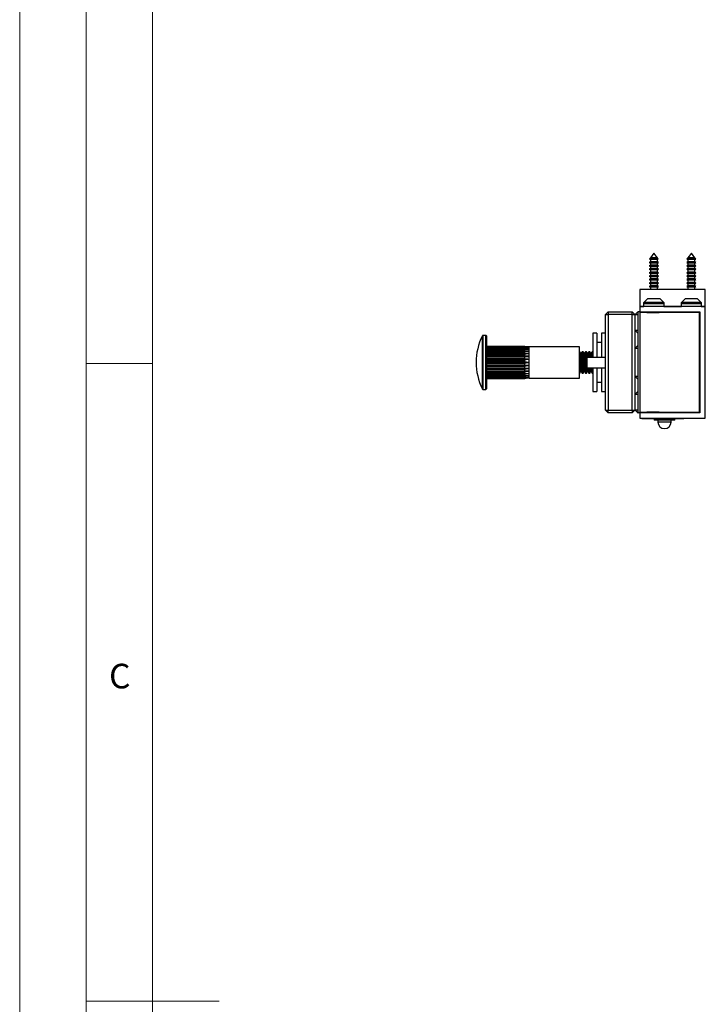
# Model space of a CAD drawing. Units: millimetres. Extents: x 0 to 1050, y 0 to 1485.
# Drawn here: x 0 to 258, y 742 to 1112 of the extents above; entities that cross this region are included whole.
import ezdxf

# ---------------------------------------------------------------- set-up
doc = ezdxf.new("R2010")
doc.units = ezdxf.units.MM
doc.header["$LTSCALE"] = 5
doc.styles.add('SLDTEXTSTYLE0', font='TXT', dxfattribs={"width": 0.75})

msp = doc.modelspace()

# ---------------------------------------------------------------- linework, layer by layer
at = {"color": 7, "linetype": 'Continuous', "lineweight": 18}
for p, q in [((0.15, 1485.28), (0.15, 0.28)), ((25.15, 1462.78), (25.15, 22.78)), ((50.15, 47.78), (50.15, 1437.78)), ((50.15, 982.78), (25.15, 982.78)), ((25.15, 742.78), (75.15, 742.78))]:
    msp.add_line(p, q, dxfattribs=at)
at = {"color": 7, "linetype": 'Continuous', "lineweight": 25}
for p, q in [((238.66, 1024.3), (237.34, 1022.49)), ((239.98, 1022.49), (238.66, 1024.3)), ((252.76, 1024.3), (251.44, 1022.49)), ((254.08, 1022.49), (252.76, 1024.3)), ((237.34, 1021.03), (236.91, 1020.78)), ((236.91, 1020.78), (237.34, 1020.53)), ((240.41, 1020.78), (236.91, 1020.78)), ((237.34, 1019.73), (236.91, 1019.48)), ((236.91, 1019.48), (237.34, 1019.23)), ((240.41, 1019.48), (236.91, 1019.48)), ((237.14, 1022.21), (237, 1022.03)), ((237, 1022.03), (237.34, 1021.83)), ((240.32, 1022.03), (237, 1022.03)), ((237.34, 1022.33), (237.14, 1022.21)), ((237.14, 1022.21), (240.18, 1022.21)), ((237.34, 1022.49), (237.34, 1022.33)), ((239.98, 1022.49), (237.34, 1022.49)), ((239.98, 1022.33), (237.34, 1022.33)), ((237.34, 1021.83), (237.34, 1021.03)), ((239.98, 1021.83), (237.34, 1021.83)), ((239.98, 1021.03), (237.34, 1021.03)), ((237.34, 1020.53), (237.34, 1019.73)), ((239.98, 1020.53), (237.34, 1020.53)), ((239.98, 1019.73), (237.34, 1019.73)), ((237.34, 1019.23), (237.34, 1018.43)), ((239.98, 1019.23), (237.34, 1019.23)), ((239.98, 1022.33), (239.98, 1022.49)), ((240.18, 1022.21), (239.98, 1022.33)), ((239.98, 1021.83), (240.32, 1022.03)), ((239.98, 1021.03), (239.98, 1021.83)), ((240.41, 1020.78), (239.98, 1021.03)), ((239.98, 1020.53), (240.41, 1020.78)), ((239.98, 1019.73), (239.98, 1020.53)), ((240.41, 1019.48), (239.98, 1019.73)), ((239.98, 1019.23), (240.41, 1019.48)), ((239.98, 1018.43), (239.98, 1019.23)), ((240.32, 1022.03), (240.18, 1022.21)), ((251.44, 1021.03), (251.01, 1020.78)), ((251.01, 1020.78), (251.44, 1020.53)), ((254.51, 1020.78), (251.01, 1020.78)), ((251.44, 1019.73), (251.01, 1019.48)), ((251.01, 1019.48), (251.44, 1019.23)), ((254.51, 1019.48), (251.01, 1019.48)), ((251.24, 1022.21), (251.1, 1022.03)), ((251.1, 1022.03), (251.44, 1021.83)), ((254.42, 1022.03), (251.1, 1022.03)), ((251.44, 1022.33), (251.24, 1022.21)), ((251.24, 1022.21), (254.28, 1022.21)), ((251.44, 1022.49), (251.44, 1022.33)), ((254.08, 1022.49), (251.44, 1022.49)), ((254.08, 1022.33), (251.44, 1022.33)), ((251.44, 1021.83), (251.44, 1021.03)), ((254.08, 1021.83), (251.44, 1021.83)), ((254.08, 1021.03), (251.44, 1021.03)), ((251.44, 1020.53), (251.44, 1019.73)), ((254.08, 1020.53), (251.44, 1020.53)), ((254.08, 1019.73), (251.44, 1019.73)), ((251.44, 1019.23), (251.44, 1018.43)), ((254.08, 1019.23), (251.44, 1019.23)), ((254.08, 1022.33), (254.08, 1022.49)), ((254.28, 1022.21), (254.08, 1022.33)), ((254.08, 1021.83), (254.42, 1022.03)), ((254.08, 1021.03), (254.08, 1021.83)), ((254.51, 1020.78), (254.08, 1021.03)), ((254.08, 1020.53), (254.51, 1020.78)), ((254.08, 1019.73), (254.08, 1020.53)), ((254.51, 1019.48), (254.08, 1019.73)), ((254.08, 1019.23), (254.51, 1019.48)), ((254.08, 1018.43), (254.08, 1019.23)), ((254.42, 1022.03), (254.28, 1022.21)), ((237.34, 1018.43), (236.91, 1018.18)), ((236.91, 1018.18), (237.34, 1017.93)), ((240.41, 1018.18), (236.91, 1018.18)), ((237.34, 1017.13), (236.91, 1016.88)), ((236.91, 1016.88), (237.34, 1016.63)), ((240.41, 1016.88), (236.91, 1016.88)), ((237.34, 1015.83), (236.91, 1015.58)), ((236.91, 1015.58), (237.34, 1015.33)), ((240.41, 1015.58), (236.91, 1015.58)), ((239.98, 1018.43), (237.34, 1018.43)), ((237.34, 1017.93), (237.34, 1017.13)), ((239.98, 1017.93), (237.34, 1017.93)), ((239.98, 1017.13), (237.34, 1017.13)), ((237.34, 1016.63), (237.34, 1015.83)), ((239.98, 1016.63), (237.34, 1016.63)), ((239.98, 1015.83), (237.34, 1015.83)), ((237.34, 1015.33), (237.34, 1014.53)), ((239.98, 1015.33), (237.34, 1015.33)), ((240.41, 1018.18), (239.98, 1018.43)), ((239.98, 1017.93), (240.41, 1018.18)), ((239.98, 1017.13), (239.98, 1017.93)), ((240.41, 1016.88), (239.98, 1017.13)), ((239.98, 1016.63), (240.41, 1016.88)), ((239.98, 1015.83), (239.98, 1016.63)), ((240.41, 1015.58), (239.98, 1015.83)), ((239.98, 1015.33), (240.41, 1015.58)), ((239.98, 1014.53), (239.98, 1015.33)), ((251.44, 1018.43), (251.01, 1018.18)), ((251.01, 1018.18), (251.44, 1017.93)), ((254.51, 1018.18), (251.01, 1018.18)), ((251.44, 1017.13), (251.01, 1016.88)), ((251.01, 1016.88), (251.44, 1016.63)), ((254.51, 1016.88), (251.01, 1016.88)), ((251.44, 1015.83), (251.01, 1015.58)), ((251.01, 1015.58), (251.44, 1015.33)), ((254.51, 1015.58), (251.01, 1015.58)), ((254.08, 1018.43), (251.44, 1018.43)), ((251.44, 1017.93), (251.44, 1017.13)), ((254.08, 1017.93), (251.44, 1017.93)), ((254.08, 1017.13), (251.44, 1017.13)), ((251.44, 1016.63), (251.44, 1015.83)), ((254.08, 1016.63), (251.44, 1016.63)), ((254.08, 1015.83), (251.44, 1015.83)), ((251.44, 1015.33), (251.44, 1014.53)), ((254.08, 1015.33), (251.44, 1015.33)), ((254.51, 1018.18), (254.08, 1018.43)), ((254.08, 1017.93), (254.51, 1018.18)), ((254.08, 1017.13), (254.08, 1017.93)), ((254.51, 1016.88), (254.08, 1017.13)), ((254.08, 1016.63), (254.51, 1016.88)), ((254.08, 1015.83), (254.08, 1016.63)), ((254.51, 1015.58), (254.08, 1015.83)), ((254.08, 1015.33), (254.51, 1015.58)), ((254.08, 1014.53), (254.08, 1015.33)), ((237.34, 1014.53), (236.91, 1014.28)), ((236.91, 1014.28), (237.34, 1014.03)), ((240.41, 1014.28), (236.91, 1014.28)), ((237.34, 1013.23), (236.91, 1012.98)), ((236.91, 1012.98), (237.34, 1012.73)), ((240.41, 1012.98), (236.91, 1012.98)), ((237.34, 1011.93), (236.91, 1011.68)), ((236.91, 1011.68), (237.34, 1011.43)), ((240.41, 1011.68), (236.91, 1011.68)), ((239.98, 1014.53), (237.34, 1014.53)), ((237.34, 1014.03), (237.34, 1013.23)), ((239.98, 1014.03), (237.34, 1014.03)), ((239.98, 1013.23), (237.34, 1013.23)), ((237.34, 1012.73), (237.34, 1011.93)), ((239.98, 1012.73), (237.34, 1012.73)), ((239.98, 1011.93), (237.34, 1011.93)), ((240.41, 1014.28), (239.98, 1014.53)), ((239.98, 1014.03), (240.41, 1014.28)), ((239.98, 1013.23), (239.98, 1014.03)), ((240.41, 1012.98), (239.98, 1013.23)), ((239.98, 1012.73), (240.41, 1012.98)), ((239.98, 1011.93), (239.98, 1012.73)), ((240.41, 1011.68), (239.98, 1011.93)), ((239.98, 1011.43), (240.41, 1011.68)), ((251.44, 1014.53), (251.01, 1014.28)), ((251.01, 1014.28), (251.44, 1014.03)), ((254.51, 1014.28), (251.01, 1014.28)), ((251.44, 1013.23), (251.01, 1012.98)), ((251.01, 1012.98), (251.44, 1012.73)), ((254.51, 1012.98), (251.01, 1012.98)), ((251.44, 1011.93), (251.01, 1011.68)), ((251.01, 1011.68), (251.44, 1011.43)), ((254.51, 1011.68), (251.01, 1011.68)), ((254.08, 1014.53), (251.44, 1014.53)), ((251.44, 1014.03), (251.44, 1013.23)), ((254.08, 1014.03), (251.44, 1014.03)), ((254.08, 1013.23), (251.44, 1013.23)), ((251.44, 1012.73), (251.44, 1011.93)), ((254.08, 1012.73), (251.44, 1012.73)), ((254.08, 1011.93), (251.44, 1011.93)), ((254.51, 1014.28), (254.08, 1014.53)), ((254.08, 1014.03), (254.51, 1014.28)), ((254.08, 1013.23), (254.08, 1014.03)), ((254.51, 1012.98), (254.08, 1013.23)), ((254.08, 1012.73), (254.51, 1012.98)), ((254.08, 1011.93), (254.08, 1012.73)), ((254.51, 1011.68), (254.08, 1011.93)), ((254.08, 1011.43), (254.51, 1011.68)), ((258.01, 1010.55), (233.41, 1010.55)), ((233.41, 1010.55), (233.41, 1004.15)), ((237.34, 1010.63), (237.21, 1010.55)), ((237.34, 1011.43), (237.34, 1010.63)), ((239.98, 1011.43), (237.34, 1011.43)), ((239.98, 1010.63), (237.34, 1010.63)), ((239.98, 1010.63), (239.98, 1011.43)), ((240.12, 1010.55), (239.98, 1010.63)), ((251.44, 1010.63), (251.31, 1010.55)), ((251.44, 1011.43), (251.44, 1010.63)), ((254.08, 1011.43), (251.44, 1011.43)), ((254.08, 1010.63), (251.44, 1010.63)), ((254.08, 1010.63), (254.08, 1011.43)), ((254.22, 1010.55), (254.08, 1010.63)), ((258.01, 1004.15), (258.01, 1010.55)), ((257.96, 1004.15), (233.36, 1004.15)), ((233.36, 1004.15), (233.36, 1002.15)), ((233.41, 1004.15), (234.91, 1004.15)), ((234.91, 1005.65), (236.41, 1007.15)), ((234.91, 1004.15), (234.91, 1005.65)), ((234.91, 1004.35), (237.73, 1004.35)), ((235.01, 1005.75), (235.01, 1005.3)), ((235.01, 1005.75), (242.31, 1005.75)), ((235.01, 1005.3), (242.31, 1005.3)), ((236.41, 1007.15), (240.91, 1007.15)), ((237.73, 1004.35), (242.41, 1004.35)), ((240.91, 1007.15), (242.41, 1005.65)), ((242.31, 1005.3), (242.31, 1005.75)), ((242.41, 1005.65), (242.41, 1004.15)), ((242.41, 1004.15), (249.01, 1004.15)), ((249.01, 1005.65), (250.51, 1007.15)), ((249.01, 1004.15), (249.01, 1005.65)), ((249.01, 1004.35), (249.91, 1004.35)), ((249.11, 1005.75), (249.11, 1005.3)), ((249.11, 1005.75), (256.41, 1005.75)), ((249.11, 1005.3), (256.41, 1005.3)), ((249.91, 1004.15), (249.91, 1004.35)), ((250.51, 1007.15), (255.01, 1007.15)), ((255.01, 1007.15), (256.51, 1005.65)), ((256.41, 1005.3), (256.41, 1005.75)), ((256.51, 1005.65), (256.51, 1004.15)), ((256.51, 1004.15), (258.01, 1004.15)), ((257.96, 962.15), (257.96, 1004.15)), ((221.51, 1002.15), (220.51, 1001.15)), ((220.51, 965.15), (220.51, 1001.15)), ((220.51, 1001.15), (221.51, 1001.15)), ((221.51, 1002.15), (221.51, 1001.15)), ((221.51, 1002.15), (230.51, 1002.15)), ((230.51, 1001.15), (221.51, 1001.15)), ((221.51, 1001.15), (221.51, 965.15)), ((230.51, 1001.15), (230.51, 1002.15)), ((231.51, 1001.15), (230.51, 1002.15)), ((230.51, 965.15), (230.51, 1001.15)), ((230.51, 1001.15), (231.51, 1001.15)), ((231.51, 1001.15), (231.51, 965.15)), ((231.61, 1000.65), (231.51, 1000.65)), ((231.61, 1001.15), (232.61, 1002.15)), ((231.61, 995.15), (231.61, 1001.15)), ((231.61, 1001.15), (232.61, 1001.15)), ((232.61, 1002.15), (232.61, 1001.15)), ((232.61, 1002.15), (232.81, 1002.15)), ((232.61, 1001.15), (232.61, 995.15)), ((232.61, 1001.15), (232.81, 1001.15)), ((232.81, 964.15), (232.81, 1002.15)), ((233.36, 1002.15), (232.81, 1002.15)), ((233.36, 1002.15), (255.96, 1002.15)), ((255.86, 1001.9), (233.36, 1001.9)), ((233.36, 1001.9), (233.36, 964.4)), ((235.86, 1002.15), (236.07, 1001.94)), ((236.07, 1001.94), (236.11, 1001.9)), ((240.61, 1001.9), (240.65, 1001.94)), ((240.65, 1001.94), (240.86, 1002.15)), ((242.11, 1002.15), (242.11, 1001.9)), ((249.11, 1001.9), (249.11, 1002.15)), ((255.86, 964.4), (255.86, 1001.9)), ((255.96, 1002.15), (255.96, 964.15)), ((175.51, 993.3), (174.33, 993.3)), ((175.71, 993.1), (175.71, 979.34)), ((217.21, 994.15), (215.71, 994.15)), ((215.71, 994.15), (215.71, 985.15)), ((217.21, 994.15), (217.21, 985.15)), ((220.51, 994.15), (219.01, 994.15)), ((219.01, 994.15), (219.01, 985.15)), ((231.61, 995.65), (231.51, 995.65)), ((232.61, 994.15), (231.61, 995.15)), ((232.61, 995.15), (231.61, 995.15)), ((232.61, 995.15), (232.61, 994.15)), ((232.61, 995.15), (232.81, 995.15)), ((232.61, 994.15), (232.81, 994.15)), ((219.01, 990.65), (217.21, 990.65)), ((231.61, 988.5), (232.61, 989.5)), ((232.61, 989.5), (232.61, 988.5)), ((232.61, 989.5), (232.81, 989.5)), ((175.71, 989.24), (190.17, 989.24)), ((175.71, 989.24), (190.17, 989.24)), ((175.71, 989.18), (190.17, 989.18)), ((175.71, 989.07), (190.17, 989.07)), ((175.71, 988.89), (190.17, 988.89)), ((175.71, 988.66), (190.17, 988.66)), ((175.71, 988.38), (190.17, 988.38)), ((175.71, 988.06), (191.71, 988.06)), ((175.71, 988.05), (190.17, 988.05)), ((175.71, 987.67), (190.17, 987.67)), ((175.71, 987.32), (191.71, 987.32)), ((175.71, 987.25), (190.17, 987.25)), ((175.71, 986.78), (190.17, 986.78)), ((175.71, 986.43), (191.71, 986.43)), ((175.71, 986.28), (190.17, 986.28)), ((175.71, 985.76), (190.17, 985.76)), ((190.17, 989.18), (190.17, 989.24)), ((190.17, 988.89), (190.17, 989.07)), ((190.17, 988.38), (190.17, 988.66)), ((190.17, 987.67), (190.17, 988.05)), ((190.17, 986.78), (190.17, 987.25)), ((190.17, 985.76), (190.17, 986.28)), ((210.71, 989.05), (191.71, 989.05)), ((191.71, 988.94), (191.71, 989.05)), ((191.71, 988.6), (191.71, 988.94)), ((191.71, 988.06), (191.71, 988.6)), ((191.71, 987.32), (191.71, 988.06)), ((191.71, 986.43), (191.71, 987.32)), ((191.71, 985.41), (191.71, 986.43)), ((210.71, 980.89), (210.71, 989.05)), ((210.78, 987.15), (210.71, 987.15)), ((211.26, 986.46), (210.78, 987.15)), ((210.78, 987.15), (210.78, 979.15)), ((211.74, 987.15), (211.26, 986.46)), ((211.26, 986.46), (211.26, 979.84)), ((212.03, 987.15), (211.74, 987.15)), ((211.74, 987.15), (211.74, 979.15)), ((212.51, 986.46), (212.03, 987.15)), ((212.03, 987.15), (212.03, 979.15)), ((212.99, 987.15), (212.51, 986.46)), ((212.51, 986.46), (212.51, 979.84)), ((213.28, 987.15), (212.99, 987.15)), ((212.99, 987.15), (212.99, 979.15)), ((213.76, 986.46), (213.28, 987.15)), ((213.28, 987.15), (213.28, 985.09)), ((214.24, 987.15), (213.76, 986.46)), ((213.76, 986.46), (213.76, 985.15)), ((214.53, 987.15), (214.24, 987.15)), ((214.24, 987.15), (214.24, 985.15)), ((215.01, 986.46), (214.53, 987.15)), ((214.53, 987.15), (214.53, 985.15)), ((215.49, 987.15), (215.01, 986.46)), ((215.01, 986.46), (215.01, 985.15)), ((215.71, 987.15), (215.49, 987.15)), ((215.49, 987.15), (215.49, 985.15)), ((231.61, 987.95), (231.51, 987.95)), ((231.61, 988.5), (232.61, 988.5)), ((231.61, 977.8), (231.61, 988.5)), ((232.61, 988.5), (232.81, 988.5)), ((232.61, 988.5), (232.61, 977.8)), ((175.71, 985.41), (191.71, 985.41)), ((175.71, 985.2), (190.17, 985.2)), ((175.71, 984.63), (190.17, 984.63)), ((175.71, 984.3), (191.71, 984.3)), ((175.71, 984.04), (190.17, 984.04)), ((175.71, 983.45), (190.17, 983.45)), ((175.71, 983.15), (191.71, 983.15)), ((175.71, 982.85), (190.17, 982.85)), ((175.71, 982.25), (190.17, 982.25)), ((175.71, 982), (191.71, 982)), ((190.17, 984.63), (190.17, 985.2)), ((190.17, 983.45), (190.17, 984.04)), ((190.17, 982.25), (190.17, 982.85)), ((191.71, 984.3), (191.71, 985.41)), ((191.71, 983.15), (191.71, 984.3)), ((191.71, 982), (191.71, 983.15)), ((191.71, 980.89), (191.71, 982)), ((213.01, 985.02), (213.51, 985.15)), ((213.01, 985.02), (213.51, 985.14)), ((213.01, 985.02), (213.01, 981.28)), ((213.01, 985.02), (213.01, 985.02)), ((213.51, 985.15), (220.51, 985.15)), ((213.51, 985.14), (213.51, 981.15)), ((213.51, 985.14), (220.51, 985.14)), ((175.71, 981.67), (190.17, 981.67)), ((175.71, 981.09), (190.17, 981.09)), ((175.71, 980.89), (191.71, 980.89)), ((175.71, 980.54), (190.17, 980.54)), ((175.71, 980.01), (190.17, 980.01)), ((175.71, 979.87), (191.71, 979.87)), ((175.71, 979.51), (190.17, 979.51)), ((175.71, 979.34), (175.71, 973.2)), ((175.71, 979.05), (190.17, 979.05)), ((175.71, 978.98), (191.71, 978.98)), ((175.71, 978.63), (190.17, 978.63)), ((175.71, 978.25), (190.17, 978.25)), ((175.71, 978.24), (191.71, 978.24)), ((190.17, 981.09), (190.17, 981.67)), ((190.17, 980.01), (190.17, 980.54)), ((190.17, 979.05), (190.17, 979.51)), ((190.17, 978.25), (190.17, 978.63)), ((191.71, 979.87), (191.71, 980.89)), ((191.71, 978.98), (191.71, 979.87)), ((191.71, 978.24), (191.71, 978.98)), ((191.71, 977.7), (191.71, 978.24)), ((210.71, 977.25), (210.71, 980.89)), ((210.71, 979.15), (210.78, 979.15)), ((210.78, 979.15), (211.26, 979.84)), ((211.26, 979.84), (211.74, 979.15)), ((211.74, 979.15), (212.03, 979.15)), ((212.03, 979.15), (212.51, 979.84)), ((212.51, 979.84), (212.99, 979.15)), ((212.99, 979.15), (213.28, 979.15)), ((213.01, 981.28), (213.51, 981.15)), ((213.28, 981.21), (213.28, 979.15)), ((213.28, 979.15), (213.76, 979.84)), ((213.51, 981.15), (220.51, 981.15)), ((213.76, 981.15), (213.76, 979.84)), ((213.76, 979.84), (214.24, 979.15)), ((214.24, 981.15), (214.24, 979.15)), ((214.24, 979.15), (214.53, 979.15)), ((214.53, 981.15), (214.53, 979.15)), ((214.53, 979.15), (215.01, 979.84)), ((215.01, 981.15), (215.01, 979.84)), ((215.01, 979.84), (215.49, 979.15)), ((215.49, 981.15), (215.49, 979.15)), ((215.49, 979.15), (215.71, 979.15)), ((215.71, 981.15), (215.71, 972.15)), ((217.21, 981.15), (217.21, 972.15)), ((219.01, 981.15), (219.01, 972.15)), ((231.61, 978.35), (231.51, 978.35)), ((175.71, 977.92), (190.17, 977.92)), ((175.71, 977.64), (190.17, 977.64)), ((175.71, 977.41), (190.17, 977.41)), ((175.71, 977.23), (190.17, 977.23)), ((175.71, 977.12), (190.17, 977.12)), ((175.71, 977.06), (190.17, 977.06)), ((190.17, 977.64), (190.17, 977.92)), ((190.17, 977.23), (190.17, 977.41)), ((190.17, 977.06), (190.17, 977.12)), ((191.71, 977.36), (191.71, 977.7)), ((191.71, 977.25), (191.71, 977.36)), ((191.71, 977.25), (210.71, 977.25)), ((217.21, 975.65), (219.01, 975.65)), ((232.61, 976.8), (231.61, 977.8)), ((232.61, 977.8), (231.61, 977.8)), ((232.61, 977.8), (232.61, 976.8)), ((232.61, 977.8), (232.81, 977.8)), ((232.61, 976.8), (232.81, 976.8)), ((174.33, 973), (175.51, 973)), ((215.71, 972.15), (217.21, 972.15)), ((219.01, 972.15), (220.51, 972.15)), ((231.61, 971.15), (232.61, 972.15)), ((231.61, 965.15), (231.61, 971.15)), ((231.61, 971.15), (232.61, 971.15)), ((232.61, 972.15), (232.61, 971.15)), ((232.61, 972.15), (232.81, 972.15)), ((232.61, 971.15), (232.81, 971.15)), ((232.61, 971.15), (232.61, 965.15)), ((231.61, 970.65), (231.51, 970.65)), ((220.51, 965.15), (221.51, 965.15)), ((220.51, 965.15), (221.51, 964.15)), ((221.51, 965.15), (230.51, 965.15)), ((221.51, 964.15), (221.51, 965.15)), ((230.51, 964.15), (221.51, 964.15)), ((230.51, 965.15), (231.51, 965.15)), ((230.51, 964.15), (231.51, 965.15)), ((230.51, 965.15), (230.51, 964.15)), ((231.61, 965.65), (231.51, 965.65)), ((232.61, 965.15), (231.61, 965.15)), ((232.61, 964.15), (231.61, 965.15)), ((232.61, 965.15), (232.81, 965.15)), ((232.61, 965.15), (232.61, 964.15)), ((232.61, 964.15), (232.81, 964.15)), ((233.36, 964.15), (232.81, 964.15)), ((233.36, 964.4), (255.86, 964.4)), ((233.36, 964.15), (233.36, 962.15)), ((255.96, 964.15), (233.36, 964.15)), ((236.07, 964.36), (235.86, 964.15)), ((236.11, 964.4), (236.07, 964.36)), ((240.65, 964.36), (240.61, 964.4)), ((240.86, 964.15), (240.65, 964.36)), ((233.36, 962.15), (257.96, 962.15)), ((234.16, 962.15), (234.16, 961.95)), ((242.56, 961.95), (234.16, 961.95)), ((238.8, 961.95), (238.8, 961.39)), ((246.52, 961.39), (238.8, 961.39)), ((240.16, 961.39), (240.16, 960.71)), ((242.56, 961.95), (242.56, 962.15)), ((249.91, 961.95), (242.56, 961.95)), ((245.16, 960.71), (245.16, 961.39)), ((246.52, 961.39), (246.52, 961.95)), ((249.91, 961.95), (249.91, 962.15))]:
    msp.add_line(p, q, dxfattribs=at)
at = {"color": 1, "linetype": 'Continuous', "lineweight": 25}
for p, q in [((236.07, 1001.94), (238.01, 1001.94)), ((238.01, 1001.94), (240.65, 1001.94)), ((174.16, 973.11), (174.16, 993.19)), ((174.33, 993.3), (174.33, 973)), ((175.51, 979.26), (175.51, 993.3)), ((175.51, 973), (175.51, 979.26)), ((240.65, 964.36), (236.07, 964.36)), ((245.16, 960.71), (240.16, 960.71))]:
    msp.add_line(p, q, dxfattribs=at)
at = {"color": 7, "linetype": 'Continuous', "lineweight": 25, "flags": 128}
for points in [[(190.17, 989.18), (191.33, 989.05), (191.71, 988.94)], [(191.71, 988.94), (190.59, 989.06), (190.17, 989.07)], [(191.71, 988.6), (190.59, 988.87), (190.17, 988.89)], [(190.17, 988.66), (191.33, 988.63), (191.71, 988.6)], [(190.17, 988.38), (191.33, 988.2), (191.71, 988.06)], [(191.71, 988.06), (190.59, 988.05), (190.17, 988.05)], [(190.17, 987.67), (191.33, 987.48), (191.71, 987.32)], [(191.71, 987.32), (190.59, 987.25), (190.17, 987.25)], [(190.17, 986.78), (191.33, 986.59), (191.71, 986.43)], [(191.71, 986.43), (190.63, 986.3), (190.17, 986.28)], [(190.17, 985.76), (191.33, 985.56), (191.71, 985.41)], [(191.71, 985.41), (190.59, 985.22), (190.17, 985.2)], [(190.17, 984.63), (191.26, 984.47), (191.71, 984.3)], [(191.71, 984.3), (190.59, 984.06), (190.17, 984.04)], [(190.17, 983.45), (191.33, 983.28), (191.71, 983.15)], [(191.71, 983.15), (190.59, 982.87), (190.17, 982.85)], [(190.17, 982.25), (191.33, 982.11), (191.71, 982)], [(191.71, 982), (190.59, 981.69), (190.17, 981.67)], [(190.17, 981.09), (191.33, 980.98), (191.71, 980.89)], [(191.71, 980.89), (190.59, 980.56), (190.17, 980.54)], [(190.17, 980.01), (191.33, 979.93), (191.71, 979.87)], [(191.71, 979.87), (190.59, 979.54), (190.17, 979.51)], [(190.17, 979.05), (191.33, 979.01), (191.71, 978.98)], [(191.71, 978.98), (190.59, 978.65), (190.17, 978.63)], [(190.17, 978.25), (191.33, 978.25), (191.71, 978.24)], [(191.71, 978.24), (190.63, 977.94), (190.17, 977.92)], [(190.17, 977.64), (191.33, 977.67), (191.71, 977.7)], [(191.71, 977.7), (190.59, 977.43), (190.17, 977.41)], [(190.17, 977.23), (191.26, 977.3), (191.71, 977.36)], [(191.71, 977.36), (190.59, 977.13), (190.17, 977.12)]]:
    msp.add_lwpolyline(points, dxfattribs=at)
at = {"color": 7, "linetype": 'Continuous', "lineweight": 25}
for centre, radius, start, end in [((194.47, 983.15), 22.66, 153.7077, 206.2923), ((174.33, 993.1), 0.2, 90, 153.7077), ((175.51, 993.1), 0.2, 0, 90), ((174.33, 973.2), 0.2, 206.2923, 270), ((175.51, 973.2), 0.2, 270, 0), ((242.66, 960.71), 2.5, 180, 0)]:
    msp.add_arc(centre, radius, start, end, dxfattribs=at)

# ---------------------------------------------------------------- texts
at = {"color": 7, "linetype": 'Continuous', "lineweight": 0, "insert": (33.76, 869.73), "char_height": 9.26, "attachment_point": 1, "style": 'SLDTEXTSTYLE0'}
msp.add_mtext('C', dxfattribs=at)

doc.saveas('drawing.dxf')
